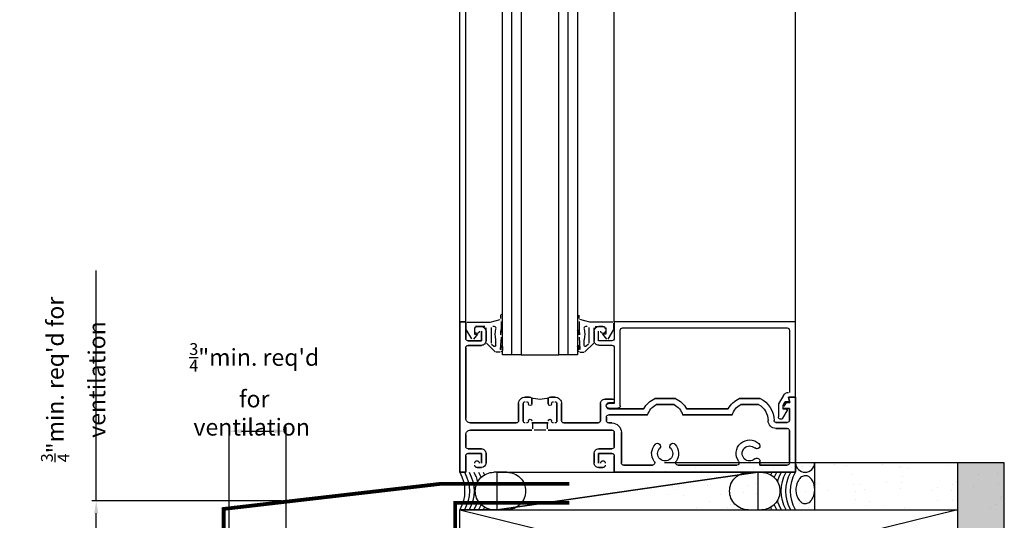
# Model space of a CAD drawing. Units: inches. Extents: x -67 to 339, y -108 to 292.
# Drawn here: x 258 to 271, y 176 to 183 of the extents above; entities that cross this region are included whole.
import ezdxf

# ---------------------------------------------------------------- set-up
doc = ezdxf.new("R2010")
doc.units = ezdxf.units.IN
doc.header["$MEASUREMENT"] = 0
doc.header["$PDMODE"] = 3
doc.layers.get('Defpoints').update_dxf_attribs({"lineweight": 0})
doc.layers.add('!74_Arch_Lines', color=7, linetype='Continuous', lineweight=25, transparency=0.25)
doc.layers.add('!74_Panels_Dimensions', color=5, linetype='Continuous', lineweight=25)
doc.styles.add('!74_Dim', font='isocpeur.ttf', dxfattribs={"width": 0.85})
doc.dimstyles.new('!74_6_Typ.joint+System components', dxfattribs={"dimscale": 2, "dimtxt": 0.1125, "dimasz": 0.082, "dimexe": 0.03, "dimexo": 0.03, "dimgap": 0.045, "dimtad": 1, "dimdec": 4, "dimrnd": 0.0625, "dimzin": 0, "dimlunit": 4, "dimtxsty": '!74_Dim', "dimcen": 0.13, "dimclrd": 256, "dimclre": 256, "dimclrt": 256, "dimazin": 2, "dimtp": 0.25, "dimtm": 0.25, "dimtfac": 1, "dimtdec": 4, "dimtmove": 1, "dimatfit": 2, "dimfxl": 7, "dimtolj": 1, "dimlwd": -1, "dimlwe": -1, "dimarcsym": 0})

# ---------------------------------------------------------------- blocks, each defined once
blk = doc.blocks.new('*D95')
at = {"layer": '!74_Panels_Dimensions', "transparency": 16777216}
for p, q in [((260.555, 175.023), (260.555, 177.639)), ((261.311, 175.961), (261.311, 177.639)), ((260.719, 177.579), (261.147, 177.579))]:
    blk.add_line(p, q, dxfattribs=at)
for points in [[(260.719, 177.606), (260.719, 177.552), (260.555, 177.579)], [(261.147, 177.606), (261.147, 177.552), (261.311, 177.579)]]:
    blk.add_solid(points, dxfattribs=at)
at = {"layer": 'Defpoints', "color": 0, "transparency": 16777216}
for p in [(261.311, 177.579), (261.311, 175.901), (260.555, 174.963)]:
    blk.add_point(p, dxfattribs=at)
at = {"layer": '!74_Panels_Dimensions', "transparency": 16777216, "insert": (260.854, 178.136), "char_height": 0.225, "width": 1.81723, "attachment_point": 5, "style": '!74_Dim'}
blk.add_mtext('\\A1;{\\T0.9; \\H0.7x;\\S3/4;\\H1.42857x;"min. req\'d\\P{\\T0.9; for ventilation}}', dxfattribs=at)
blk = doc.blocks.new('*D96')
at = {"layer": '!74_Panels_Dimensions', "transparency": 16777216}
for p, q in [((258.784, 176.651), (258.784, 179.719)), ((261.251, 176.651), (258.724, 176.651)), ((258.784, 176.065), (258.784, 176.487)), ((261.251, 175.901), (258.724, 175.901))]:
    blk.add_line(p, q, dxfattribs=at)
for points in [[(258.757, 176.487), (258.812, 176.487), (258.784, 176.651)], [(258.757, 176.065), (258.812, 176.065), (258.784, 175.901)]]:
    blk.add_solid(points, dxfattribs=at)
at = {"layer": 'Defpoints', "color": 0, "transparency": 16777216}
for p in [(258.784, 176.651), (261.311, 176.651), (261.311, 175.901)]:
    blk.add_point(p, dxfattribs=at)
at = {"layer": '!74_Panels_Dimensions', "transparency": 16777216, "insert": (258.477, 178.267), "char_height": 0.225, "attachment_point": 5, "rotation": 90, "style": '!74_Dim'}
blk.add_mtext('\\A1;{\\H0.7x;\\T0.9;\\S3/4;\\H1.42857x;"min. req\'d for ventilation}', dxfattribs=at)

msp = doc.modelspace()

# ---------------------------------------------------------------- hatches: boundary and pattern name
at = {"layer": '!74_Arch_Lines'}
h = msp.add_hatch(dxfattribs=at)
h.set_pattern_fill('AR-SAND', color=256, scale=0.25, angle=-90, style=0)
h.set_pattern_definition([(307.5, (-2169.63775, -3588.01806), (0.481705942, 0.01574834), [0, -0.38, 0, -0.425, 0, -0.40625]), (277.5, (-2169.63775, -3588.01806), (0.70553652, -0.44244418), [0, -0.205, 0, -0.3425, 0, -0.13125]), (237.5, (-2169.63775, -3587.71056), (0.001414763, -0.778535465), [0, -0.125, 0, -0.45, 0, -0.5875]), (227.5, (-2169.63775, -3587.71056), (0.21941889, -0.75153165), [0, -0.0625, 0, -0.295, 0, -0.3375])])
h.paths.add_polyline_path([(270.87361, 177.15799), (266.34867, 177.15799), (266.34867, 176.53299), (270.87361, 176.53299)])
h = msp.add_hatch(dxfattribs=at)
h.set_pattern_fill('AR-SAND', color=256, scale=0.25, angle=-90, style=0)
h.set_pattern_definition([(307.5, (-2171.50716, -3587.29695), (0.481705942, 0.01574834), [0, -0.38, 0, -0.425, 0, -0.40625]), (277.5, (-2171.50716, -3587.29695), (0.70553652, -0.44244418), [0, -0.205, 0, -0.3425, 0, -0.13125]), (237.5, (-2171.50716, -3586.98945), (0.001414763, -0.778535465), [0, -0.125, 0, -0.45, 0, -0.5875]), (227.5, (-2171.50716, -3586.98945), (0.21941889, -0.75153165), [0, -0.0625, 0, -0.295, 0, -0.3375])])
h.paths.add_polyline_path([(270.87361, 177.15799), (270.24861, 177.15799), (270.24861, 112.45096), (270.87361, 112.45096)])

# ---------------------------------------------------------------- linework, layer by layer
for p, q in [((263.62361, 177.25411), (263.62361, 191.47781)), ((263.70361, 179.03286), (263.70361, 191.47781)), ((264.19145, 178.59536), (264.19145, 191.47781)), ((264.31645, 178.59536), (264.31645, 191.47781)), ((264.44152, 191.47781), (264.44152, 178.59536)), ((264.94145, 178.59536), (264.94145, 191.47781)), ((265.06645, 178.59536), (265.06645, 191.47781)), ((265.19149, 191.47781), (265.19149, 178.59536)), ((265.68154, 179.03286), (265.68154, 191.47781)), ((268.09354, 179.03286), (268.09354, 191.47781)), ((265.68154, 179.03286), (265.68154, 180.84748)), ((264.02854, 179.03086), (264.16095, 179.06634)), ((264.17207, 179.08083), (264.17207, 179.12528)), ((265.21301, 179.08083), (265.21301, 179.12528)), ((265.35654, 179.03086), (265.22413, 179.06634)), ((263.70354, 179.03286), (263.62354, 179.03286)), ((263.62354, 179.03286), (263.62354, 177.03286)), ((263.62354, 177.03286), (263.62354, 179.03286)), ((263.62354, 179.03286), (263.70354, 179.03286)), ((263.70354, 179.03286), (263.70354, 178.81286)), ((263.70354, 178.81286), (263.70354, 179.03286)), ((263.70854, 178.93987), (263.70854, 179.01586)), ((263.78278, 178.80726), (263.71055, 178.93237)), ((263.72354, 179.03086), (264.02854, 179.03086)), ((263.81854, 178.95586), (263.81854, 178.86886)), ((263.95854, 178.97086), (263.83354, 178.97086)), ((263.85454, 178.97086), (263.91154, 178.97086)), ((263.91154, 178.97086), (263.85454, 178.97086)), ((263.97354, 178.76342), (263.97354, 178.95586)), ((264.04354, 178.96125), (264.04354, 178.74999)), ((264.17354, 178.95348), (264.17209, 178.91548)), ((264.17354, 179.03699), (264.17354, 178.95348)), ((265.21154, 179.03699), (265.21154, 178.95348)), ((265.21154, 178.95348), (265.2129, 178.91769)), ((265.34154, 178.96125), (265.34154, 178.74999)), ((265.66154, 179.03086), (265.35654, 179.03086)), ((265.41154, 178.76342), (265.41154, 178.95586)), ((265.42654, 178.97086), (265.55154, 178.97086)), ((265.53054, 178.97086), (265.47354, 178.97086)), ((265.56654, 178.95586), (265.56654, 178.86886)), ((265.59933, 178.80213), (265.67453, 178.93237)), ((265.67654, 178.93987), (265.67654, 179.01586)), ((268.09354, 179.03286), (265.68154, 179.03286)), ((265.68154, 179.03286), (265.68154, 178.81386)), ((265.79254, 178.95286), (267.98254, 178.95286)), ((268.09354, 178.03286), (268.09354, 179.03286)), ((263.85854, 178.86886), (263.80711, 178.80535)), ((263.81854, 178.86886), (263.85854, 178.86886)), ((263.91354, 178.78286), (263.91354, 178.91086)), ((263.91354, 178.91086), (263.91354, 178.78286)), ((263.97354, 178.90886), (263.97354, 178.78286)), ((263.97354, 178.78286), (263.97354, 178.90886)), ((264.10354, 178.71999), (264.10354, 178.79711)), ((264.17354, 178.82842), (264.16152, 178.66491)), ((264.17207, 178.91683), (264.16515, 178.86252)), ((264.17207, 178.86252), (264.17207, 178.91683)), ((265.21154, 178.82842), (265.22355, 178.66491)), ((265.2129, 178.91769), (265.21993, 178.86252)), ((265.21301, 178.86252), (265.21301, 178.91621)), ((265.28154, 178.71999), (265.28154, 178.79711)), ((265.41154, 178.90886), (265.41154, 178.78486)), ((265.47154, 178.78286), (265.47154, 178.91086)), ((265.56654, 178.86886), (265.52654, 178.86886)), ((265.52654, 178.86886), (265.57797, 178.80535)), ((265.76154, 177.91686), (265.76154, 178.92186)), ((268.01354, 178.92186), (268.01354, 178.09486)), ((263.70354, 178.68986), (263.70354, 177.75086)), ((263.70354, 177.75086), (263.70354, 178.68986)), ((263.73354, 178.78286), (263.91354, 178.78286)), ((263.91354, 178.78286), (263.73354, 178.78286)), ((263.91154, 178.72086), (263.73454, 178.72086)), ((263.73454, 178.72086), (263.91154, 178.72086)), ((264.0955, 178.63525), (263.97793, 178.75281)), ((264.04793, 178.73938), (264.07793, 178.70938)), ((264.17193, 178.66241), (264.17354, 178.71324)), ((264.19281, 178.70789), (264.19329, 178.65547)), ((265.19227, 178.70789), (265.19179, 178.65547)), ((265.21315, 178.66241), (265.21154, 178.71324)), ((265.28958, 178.63525), (265.40714, 178.75281)), ((265.33715, 178.73938), (265.30714, 178.70938)), ((265.65054, 178.78286), (265.47154, 178.78286)), ((265.47354, 178.72286), (265.65054, 178.72286)), ((265.68154, 178.69186), (265.68154, 177.94786)), ((264.16056, 178.6314), (264.1061, 178.63086)), ((264.44152, 178.59536), (264.19145, 178.59536)), ((264.44152, 178.59536), (264.94145, 178.59536)), ((265.19149, 178.59536), (264.94145, 178.59536)), ((265.22452, 178.6314), (265.27898, 178.63086)), ((264.49354, 178.03286), (264.55254, 178.03286)), ((264.55254, 178.03286), (264.49354, 178.03286)), ((264.83254, 178.03286), (264.89154, 178.03286)), ((264.89154, 178.03286), (264.83254, 178.03286)), ((266.22001, 178.01486), (266.49706, 178.01486)), ((266.49706, 178.01486), (266.22001, 178.01486)), ((267.34501, 178.01486), (267.62206, 178.01486)), ((267.62206, 178.01486), (267.34501, 178.01486)), ((267.93229, 178.05486), (267.86682, 177.94147)), ((268.01561, 177.97286), (267.99954, 178.03286)), ((267.99954, 178.03286), (268.09354, 178.03286)), ((268.01699, 177.96286), (267.99954, 178.03286)), ((267.99954, 178.03286), (268.09354, 178.03286)), ((268.09354, 178.03286), (267.99954, 178.03286)), ((267.99954, 178.03286), (268.01699, 177.96286)), ((268.09354, 178.03286), (268.09354, 177.03286)), ((268.09354, 177.03286), (268.09354, 178.03286)), ((264.40654, 177.71986), (264.40654, 177.94586)), ((264.40654, 177.94586), (264.40654, 177.71986)), ((264.46854, 177.94586), (264.46854, 177.71386)), ((264.46854, 177.71386), (264.46854, 177.94586)), ((264.58354, 178.00186), (264.58354, 177.94336)), ((264.58354, 177.94336), (264.58354, 178.00186)), ((264.80154, 177.94336), (264.80154, 178.00186)), ((264.80154, 178.00186), (264.80154, 177.94336)), ((264.91654, 177.71386), (264.91654, 177.94586)), ((264.91654, 177.94586), (264.91654, 177.71386)), ((264.97854, 177.94586), (264.97854, 177.71986)), ((264.97854, 177.71986), (264.97854, 177.94586)), ((265.49654, 177.71986), (265.49654, 177.94486)), ((265.49654, 177.94486), (265.49654, 177.71986)), ((265.55854, 178.00686), (265.65654, 178.00686)), ((265.65654, 178.00686), (265.55854, 178.00686)), ((265.68154, 177.94786), (265.60454, 177.94786)), ((265.60454, 177.88586), (265.73054, 177.88586)), ((265.65654, 177.95686), (265.60754, 177.95686)), ((265.60754, 177.95686), (265.65654, 177.95686)), ((266.47782, 177.93486), (266.23925, 177.93486)), ((266.23925, 177.93486), (266.47782, 177.93486)), ((267.60282, 177.93486), (267.36425, 177.93486)), ((267.36425, 177.93486), (267.60282, 177.93486)), ((267.86682, 177.94147), (267.86682, 177.76862)), ((267.92882, 177.92486), (267.95654, 177.97286)), ((267.92882, 177.87286), (267.92882, 177.92486)), ((268.01354, 177.88286), (267.92882, 177.88286)), ((267.92882, 177.88286), (268.01354, 177.88286)), ((267.93769, 177.91116), (267.96754, 177.96286)), ((267.96754, 177.96286), (267.93769, 177.91116)), ((267.95654, 177.97286), (268.01561, 177.97286)), ((267.96754, 177.96286), (268.01699, 177.96286)), ((268.01699, 177.96286), (267.96754, 177.96286)), ((268.01354, 177.72686), (268.01354, 177.88286)), ((268.01354, 177.88286), (268.01354, 177.72686)), ((265.57654, 177.76586), (265.57654, 177.71986)), ((265.57654, 177.71986), (265.57654, 177.76586)), ((265.60754, 177.87686), (266.07342, 177.87686)), ((266.07342, 177.87686), (265.60754, 177.87686)), ((266.12562, 177.79686), (265.60754, 177.79686)), ((265.60754, 177.79686), (266.12562, 177.79686)), ((267.25062, 177.79686), (266.59145, 177.79686)), ((266.59145, 177.79686), (267.25062, 177.79686)), ((266.64365, 177.87686), (267.19842, 177.87686)), ((267.19842, 177.87686), (266.64365, 177.87686)), ((267.92467, 177.75312), (267.98081, 177.85036)), ((267.96782, 177.87286), (267.92882, 177.87286)), ((263.76554, 177.68886), (264.37554, 177.68886)), ((264.37554, 177.68886), (263.76554, 177.68886)), ((264.58354, 177.68886), (264.80154, 177.68886)), ((264.80154, 177.68886), (264.58354, 177.68886)), ((264.59854, 177.60986), (264.59854, 177.68886)), ((264.59854, 177.68886), (264.78654, 177.68886)), ((264.78654, 177.68886), (264.78654, 177.60986)), ((265.00954, 177.68886), (265.46554, 177.68886)), ((265.46554, 177.68886), (265.00954, 177.68886)), ((265.60754, 177.68886), (265.65054, 177.68886)), ((265.65054, 177.68886), (265.60754, 177.68886)), ((267.83354, 177.69586), (267.98254, 177.69586)), ((267.98254, 177.69586), (267.83354, 177.69586)), ((263.70354, 177.53286), (263.70354, 177.37586)), ((263.70354, 177.37586), (263.70354, 177.53286)), ((264.58354, 177.59486), (263.76554, 177.59486)), ((263.76554, 177.59486), (264.58354, 177.59486)), ((264.77154, 177.59486), (264.61354, 177.59486)), ((265.65054, 177.59486), (264.80154, 177.59486)), ((264.80154, 177.59486), (265.65054, 177.59486)), ((265.68154, 177.37586), (265.68154, 177.56386)), ((265.68154, 177.56386), (265.68154, 177.37586)), ((265.77554, 177.56386), (265.77554, 177.15786)), ((265.77554, 177.15786), (265.77554, 177.56386)), ((267.98254, 177.61586), (267.83354, 177.61586)), ((267.83354, 177.61586), (267.98254, 177.61586)), ((268.01354, 177.15786), (268.01354, 177.58486)), ((268.01354, 177.58486), (268.01354, 177.15786)), ((263.70354, 177.03286), (263.70354, 177.25286)), ((263.70354, 177.25286), (263.70354, 177.03286)), ((263.91354, 177.28286), (263.73354, 177.28286)), ((263.73354, 177.28286), (263.91354, 177.28286)), ((263.73454, 177.34486), (263.91154, 177.34486)), ((263.91154, 177.34486), (263.73454, 177.34486)), ((263.91354, 177.15486), (263.91354, 177.28286)), ((263.91354, 177.28286), (263.91354, 177.15486)), ((263.97354, 177.28286), (263.97354, 177.15686)), ((263.97354, 177.15686), (263.97354, 177.28286)), ((265.41154, 177.15686), (265.41154, 177.28286)), ((265.41154, 177.28286), (265.41154, 177.15686)), ((265.65054, 177.28286), (265.47154, 177.28286)), ((265.47154, 177.28286), (265.47154, 177.15486)), ((265.47154, 177.15486), (265.47154, 177.28286)), ((265.47154, 177.28286), (265.65054, 177.28286)), ((265.47354, 177.34486), (265.65054, 177.34486)), ((265.65054, 177.34486), (265.47354, 177.34486)), ((265.68154, 177.03286), (265.68154, 177.25186)), ((265.68154, 177.25186), (265.68154, 177.03286)), ((263.91154, 177.09486), (263.85454, 177.09486)), ((263.85454, 177.09486), (263.91154, 177.09486)), ((265.53054, 177.09486), (265.47354, 177.09486)), ((265.47354, 177.09486), (265.53054, 177.09486)), ((265.80654, 177.12686), (266.18855, 177.12686)), ((266.18855, 177.12686), (265.80654, 177.12686)), ((270.87361, 177.15799), (266.34867, 177.15799)), ((266.52852, 177.12686), (267.31355, 177.12686)), ((267.31355, 177.12686), (266.52852, 177.12686)), ((267.61973, 177.18114), (267.61973, 177.12686)), ((267.61973, 177.12686), (267.61973, 177.18114)), ((267.61973, 177.12686), (267.98254, 177.12686)), ((267.98254, 177.12686), (267.61973, 177.12686)), ((268.34867, 177.15799), (268.34867, 176.53299)), ((270.24861, 177.15799), (270.24861, 112.45096)), ((270.87361, 112.45096), (270.87361, 177.15799)), ((263.62354, 177.03286), (263.70354, 177.03286)), ((263.70354, 177.03286), (263.62354, 177.03286)), ((264.2525, 177.03286), (264.07841, 177.03286)), ((264.12422, 176.53286), (264.12422, 177.03286)), ((264.12422, 177.03286), (267.59286, 177.03286)), ((264.12422, 176.53286), (267.59286, 177.03286)), ((267.59286, 177.03286), (264.12422, 176.53286)), ((268.09354, 177.03286), (265.68154, 177.03286)), ((265.68154, 177.03286), (268.09354, 177.03286)), ((267.46457, 177.03286), (267.63866, 177.03286)), ((267.59286, 177.03286), (267.59286, 176.53299)), ((270.24861, 176.53299), (263.62361, 174.90799)), ((263.62361, 176.53299), (270.24861, 174.90799)), ((264.24942, 176.53286), (263.62361, 176.53299)), ((264.07841, 176.53286), (264.24942, 176.53286)), ((264.24942, 176.53286), (264.12422, 176.53286)), ((264.21269, 176.53286), (264.24942, 176.53286)), ((270.24861, 176.53299), (270.24861, 175.53299))]:
    msp.add_line(p, q, dxfattribs=at)
at = {"layer": '!74_Arch_Lines', "const_width": 0.05}
for points in [[(265.08441, 176.87937), (263.37592, 176.87937), (260.48129, 176.54461), (260.48129, 175.09645), (260.11969, 174.73485), (260.21263, 174.63729), (260.55499, 174.96344)], [(265.08441, 176.62558), (263.56249, 176.62558), (263.56249, 116.51342)]]:
    msp.add_lwpolyline(points, dxfattribs=at)
at = {"layer": '!74_Arch_Lines'}
msp.add_lwpolyline([(270.24861, 176.53299), (270.24861, 174.90799), (263.62361, 174.90799), (263.62361, 176.53299)], close=True, dxfattribs=at)
msp.add_arc((268.2211, 177.16056), 0.12759, 181.15326, 358.84674, dxfattribs=at)
at = {"layer": '!74_Arch_Lines', "extrusion": (0, 0, -1)}
for centre, major_axis, start_param, end_param in [((264.18207, 179.12528), (0, 0.01), 4.71238898, 7.7568706), ((263.85454, 178.93986), (0, 0.031), 4.71238898, 6.28318531), ((263.85454, 178.93986), (0, 0.031), 4.71238898, 6.28318531), ((263.91154, 178.90886), (0, 0.062), 6.28317981, 7.85249236), ((263.91154, 178.90886), (0, 0.062), 6.28317981, 7.85249236), ((264.07354, 178.94974), (0, 0.03), 6.02145568, 7.85404999), ((264.46676, 178.86907), (0, 0.37028), 4.51682308, 4.90795488), ((265.31154, 178.94974), (0, 0.03), 4.71239244, 6.54498674), ((264.91832, 178.86907), (0, 0.37028), 1.37523043, 1.76636223), ((265.47354, 178.90886), (0, 0.062), 4.71317392, 6.28318531), ((265.53054, 178.93986), (0, 0.031), 0, 1.57079633), ((265.79254, 178.92186), (0, 0.031), 4.71238898, 6.28318531), ((267.98254, 178.92186), (0, 0.031), 0, 1.57079633), ((263.73354, 178.81286), (0, 0.03), 3.14159265, 4.71238898), ((263.73354, 178.81286), (0, 0.03), 3.14159265, 4.71238898), ((263.85354, 178.91086), (0, 0.03), 1.57079633, 4.71238898), ((263.85354, 178.91086), (0, 0.03), 1.57079633, 4.71238898), ((264.18207, 178.91621), (0, 0.01), 4.6399151, 7.75810389), ((265.20301, 178.91621), (0, 0.01), 4.71238898, 7.85398163), ((265.53154, 178.91086), (0, 0.03), 1.57079633, 4.71238898), ((265.65054, 178.81386), (0, 0.031), 1.57079633, 3.14159265), ((263.73454, 178.68986), (0, 0.031), 4.71238898, 6.28318531), ((263.73454, 178.68986), (0, 0.031), 4.71238898, 6.28318531), ((263.91154, 178.78286), (0, 0.062), 1.56931255, 3.14159265), ((263.91154, 178.78286), (0, 0.062), 1.56931255, 3.14159265), ((264.08854, 178.71999), (0, 0.015), 1.57079633, 3.92699879), ((264.18317, 178.71057), (0, 0.01), 4.98291249, 7.81808402), ((265.2019, 178.71057), (0, 0.01), 4.22930661, 7.5834868), ((265.29654, 178.71999), (0, 0.015), 2.35621036, 4.71238898), ((265.47354, 178.78486), (0, 0.062), 3.1415904, 4.71317167), ((265.65054, 178.69186), (0, 0.031), 0, 1.57079633), ((264.16438, 178.66349), (0, 0.03), 1.96396791, 2.87993417), ((265.2207, 178.66349), (0, 0.03), 3.40337514, 4.44186382), ((264.49354, 177.94586), (0, 0.087), 4.71238898, 6.28318531), ((264.49354, 177.94586), (0, 0.087), 4.71238898, 6.28318531), ((264.55254, 178.00186), (0, 0.031), 0, 1.57079633), ((264.55254, 178.00186), (0, 0.031), 0, 1.57079633), ((264.69254, 178.35055), (0, 0.34745), 2.79483907, 3.48834624), ((264.83254, 178.00186), (0, 0.031), 4.71238898, 6.28318531), ((264.83254, 178.00186), (0, 0.031), 4.71238898, 6.28318531), ((264.89154, 177.94586), (0, 0.087), 0, 1.57079633), ((264.89154, 177.94586), (0, 0.087), 0, 1.57079633), ((266.35854, 177.72086), (0, 0.325), 5.21304369, 5.84286547), ((266.35854, 177.72086), (0, 0.325), 5.21304369, 5.84286547), ((266.35854, 177.72086), (0, 0.325), 0.44031984, 1.07014161), ((266.35854, 177.72086), (0, 0.325), 0.44031984, 1.07014161), ((267.48354, 177.72086), (0, 0.325), 5.21304369, 5.84286547), ((267.48354, 177.72086), (0, 0.325), 5.21304369, 5.84286547), ((267.48354, 177.72086), (0, 0.325), 0.44031985, 1.57079632), ((267.48354, 177.72086), (0, 0.325), 0.44031985, 1.57079632), ((268.00157, 178.01486), (0, 0.08), 5.23598775, 6.28318531), ((264.49354, 177.94586), (0, 0.025), 4.71238898, 6.28318531), ((264.49354, 177.94586), (0, 0.025), 4.71238898, 6.28318531), ((264.51354, 177.94586), (0, 0.025), 0, 1.57079633), ((264.51354, 177.94586), (0, 0.025), 0, 1.57079633), ((264.56104, 177.94336), (0, 0.0225), 1.57079633, 4.71238898), ((264.56104, 177.94336), (0, 0.0225), 1.57079633, 4.71238898), ((264.82404, 177.94336), (0, 0.0225), 1.57079633, 4.71238898), ((264.82404, 177.94336), (0, 0.0225), 1.57079633, 4.71238898), ((264.87154, 177.94586), (0, 0.025), 4.71238792, 6.28318424), ((264.87154, 177.94586), (0, 0.025), 4.71238792, 6.28318424), ((264.89154, 177.94586), (0, 0.025), 0, 1.57079633), ((264.89154, 177.94586), (0, 0.025), 0, 1.57079633), ((265.55854, 177.94486), (0, 0.062), 4.71238898, 6.28318531), ((265.55854, 177.94486), (0, 0.062), 4.71238898, 6.28318531), ((265.60454, 177.91686), (0, 0.031), 3.14159265, 6.28318531), ((265.60754, 177.92586), (0, 0.031), 4.88052294, 6.28318531), ((265.60754, 177.92586), (0, 0.031), 4.88052294, 6.28318531), ((265.60754, 177.90786), (0, 0.031), 3.14159265, 4.54425512), ((265.60754, 177.90786), (0, 0.031), 3.14159265, 4.54425512), ((265.65654, 177.98186), (0, 0.025), 0, 3.14159265), ((265.65654, 177.98186), (0, 0.025), 0, 3.14159265), ((265.73054, 177.91686), (0, 0.031), 1.57079633, 3.14159265), ((266.35854, 177.72086), (0, 0.245), 5.02779668, 5.77467215), ((266.35854, 177.72086), (0, 0.245), 5.02779668, 5.77467215), ((266.35854, 177.72086), (0, 0.245), 0.50851315, 1.25538863), ((266.35854, 177.72086), (0, 0.245), 0.50851315, 1.25538863), ((267.48354, 177.72086), (0, 0.245), 5.02779668, 5.77467215), ((267.48354, 177.72086), (0, 0.245), 5.02779668, 5.77467215), ((267.48354, 177.72086), (0, 0.245), 0.50851315, 1.57079631), ((267.48354, 177.72086), (0, 0.245), 0.50851315, 1.57079631), ((263.76554, 177.75086), (0, 0.062), 3.14159265, 4.71238898), ((263.76554, 177.75086), (0, 0.062), 3.14159265, 4.71238898), ((265.60754, 177.76586), (0, 0.031), 4.71238898, 6.28318531), ((265.60754, 177.76586), (0, 0.031), 4.71238898, 6.28318531), ((267.89782, 177.76862), (0, 0.031), 2.09439511, 4.71238898), ((267.96782, 177.85786), (0, 0.015), 0, 2.09439509), ((264.37554, 177.71986), (0, 0.031), 1.57079633, 3.14159265), ((264.37554, 177.71986), (0, 0.031), 1.57079633, 3.14159265), ((264.49354, 177.71386), (0, 0.025), 3.14159265, 4.71238898), ((264.49354, 177.71386), (0, 0.025), 3.14159265, 4.71238898), ((264.51354, 177.71386), (0, 0.025), 1.57079526, 3.14159159), ((264.51354, 177.71386), (0, 0.025), 1.57079526, 3.14159159), ((264.56104, 177.71636), (0, 0.0225), 4.71238898, 7.85398163), ((264.56104, 177.71636), (0, 0.0225), 4.71238898, 7.85398163), ((264.82404, 177.71636), (0, 0.0225), 4.71238898, 7.85398163), ((264.82404, 177.71636), (0, 0.0225), 4.71238898, 7.85398163), ((264.87154, 177.71386), (0, 0.025), 3.14159265, 4.71238898), ((264.87154, 177.71386), (0, 0.025), 3.14159265, 4.71238898), ((264.89154, 177.71386), (0, 0.025), 1.57079633, 3.14159265), ((264.89154, 177.71386), (0, 0.025), 1.57079633, 3.14159265), ((265.00954, 177.71986), (0, 0.031), 3.14159265, 4.71238898), ((265.00954, 177.71986), (0, 0.031), 3.14159265, 4.71238898), ((265.46554, 177.71986), (0, 0.031), 1.57079633, 3.14159265), ((265.46554, 177.71986), (0, 0.031), 1.57079633, 3.14159265), ((265.60754, 177.71986), (0, 0.031), 3.14159265, 4.71238898), ((265.60754, 177.71986), (0, 0.031), 3.14159265, 4.71238898), ((265.65054, 177.56386), (0, 0.125), 0, 1.57079633), ((265.65054, 177.56386), (0, 0.125), 0, 1.57079633), ((267.83354, 177.72086), (0, 0.105), 3.14158784, 4.71238416), ((267.83354, 177.72086), (0, 0.105), 3.1415919, 4.71238821), ((267.83354, 177.72086), (0, 0.025), 3.14159265, 4.71238897), ((267.83354, 177.72086), (0, 0.025), 3.14159265, 4.71238897), ((267.98254, 177.72686), (0, 0.031), 1.57079633, 3.14159265), ((267.98254, 177.72686), (0, 0.031), 1.57079633, 3.14159265), ((263.76554, 177.53286), (0, 0.062), 4.71238898, 6.28318531), ((263.76554, 177.53286), (0, 0.062), 4.71238898, 6.28318531), ((265.65054, 177.56386), (0, 0.031), 0, 1.57079633), ((265.65054, 177.56386), (0, 0.031), 0, 1.57079633), ((267.98254, 177.58486), (0, 0.031), 0, 1.57079633), ((267.98254, 177.58486), (0, 0.031), 0, 1.57079633), ((263.73454, 177.37586), (0, 0.031), 3.14159265, 4.71238898), ((263.73454, 177.37586), (0, 0.031), 3.14159265, 4.71238898), ((265.65054, 177.37586), (0, 0.031), 1.57079633, 3.14159265), ((265.65054, 177.37586), (0, 0.031), 1.57079633, 3.14159265), ((266.35854, 177.28286), (0, 0.18), 4.07833323, 5.46983483), ((266.35854, 177.28286), (0, 0.18), 4.07833323, 5.46983483), ((266.25681, 177.37905), (0, 0.04), 5.46983483, 8.61142748), ((266.25681, 177.37905), (0, 0.04), 5.46983483, 8.61142748), ((266.46026, 177.37905), (0, 0.04), 3.95494313, 7.09653578), ((266.46026, 177.37905), (0, 0.04), 3.95494313, 7.09653578), ((266.35854, 177.28286), (0, 0.18), 0.81335048, 2.20485208), ((266.35854, 177.28286), (0, 0.18), 0.81335048, 2.20485208), ((267.48354, 177.28286), (0, 0.18), 4.07833323, 7.04063116), ((267.48354, 177.28286), (0, 0.18), 4.07833323, 7.04063116), ((267.48354, 177.28286), (0, 0.1), 2.3841468, 7.04063116), ((267.48354, 177.28286), (0, 0.1), 2.3841468, 7.04063116), ((267.57973, 177.38458), (0, 0.04), 0.75744585, 3.8990385), ((267.57973, 177.38458), (0, 0.04), 0.75744585, 3.8990385), ((263.73354, 177.25286), (0, 0.03), 4.71238898, 6.28318531), ((263.73354, 177.25286), (0, 0.03), 4.71238898, 6.28318531), ((263.91154, 177.28286), (0, 0.062), 0, 1.57079633), ((263.91154, 177.28286), (0, 0.062), 0, 1.57079633), ((265.47354, 177.28286), (0, 0.062), 4.71238898, 6.28318531), ((265.47354, 177.28286), (0, 0.062), 4.71238898, 6.28318531), ((265.65054, 177.25186), (0, 0.031), 0, 1.57079633), ((265.65054, 177.25186), (0, 0.031), 0, 1.57079633), ((266.35854, 177.28286), (0, 0.1), 0.81335048, 5.46983483), ((266.35854, 177.28286), (0, 0.1), 0.81335048, 5.46983483), ((267.57973, 177.18114), (0, 0.04), 5.52573946, 7.85398163), ((267.57973, 177.18114), (0, 0.04), 5.52573946, 7.85398163), ((263.85354, 177.15486), (0, 0.03), 4.71238898, 7.85398163), ((263.85354, 177.15486), (0, 0.03), 4.71238898, 7.85398163), ((263.85454, 177.12586), (0, 0.031), 3.14159265, 4.71238898), ((263.85454, 177.12586), (0, 0.031), 3.14159265, 4.71238898), ((263.91154, 177.15686), (0, 0.062), 1.57079633, 3.14159265), ((263.91154, 177.15686), (0, 0.062), 1.57079633, 3.14159265), ((265.47354, 177.15686), (0, 0.062), 3.14159265, 4.71238898), ((265.47354, 177.15686), (0, 0.062), 3.14159265, 4.71238898), ((265.53154, 177.15486), (0, 0.03), 4.71238898, 7.85398163), ((265.53154, 177.15486), (0, 0.03), 4.71238898, 7.85398163), ((265.53054, 177.12586), (0, 0.031), 1.57079633, 3.14159265), ((265.53054, 177.12586), (0, 0.031), 1.57079633, 3.14159265), ((265.80654, 177.15786), (0, 0.031), 3.14159265, 4.71238898), ((265.80654, 177.15786), (0, 0.031), 3.14159265, 4.71238898), ((266.18855, 177.15786), (0, 0.031), 0.93674058, 3.14159265), ((266.18855, 177.15786), (0, 0.031), 0.93674058, 3.14159265), ((266.52852, 177.15786), (0, 0.031), 3.14159265, 5.34644473), ((266.52852, 177.15786), (0, 0.031), 3.14159265, 5.34644473), ((267.31355, 177.15786), (0, 0.031), 0.93674058, 3.14159265), ((267.31355, 177.15786), (0, 0.031), 0.93674058, 3.14159265), ((267.98254, 177.15786), (0, 0.031), 1.57079633, 3.14159265), ((267.98254, 177.15786), (0, 0.031), 1.57079633, 3.14159265), ((263.17904, 176.78286), (0, 0.50998), 1.05846233, 2.08283459), ((263.24154, 176.78286), (0, 0.50998), 1.05846233, 2.08313032), ((263.30404, 176.78286), (0, 0.50998), 1.05846233, 2.08313032), ((263.36654, 176.78286), (0, 0.50998), 1.05846233, 1.32838924), ((264.07841, 176.78486), (0, 0.248), 4.70432513, 6.28318606), ((263.42904, 176.78286), (0, 0.50998), 1.05846233, 1.20937336), ((263.49154, 176.78286), (0, 0.50998), 1.05846233, 1.1330089), ((264.2525, 176.78486), (0, 0.248), 0, 1.57886093), ((267.46457, 176.78486), (0, 0.248), 4.70432438, 6.28318531), ((267.63866, 176.78486), (0, 0.248), 0.00000097, 1.5788619), ((268.22554, 176.78286), (0, 0.50998), 5.15017641, 5.22472297), ((268.28804, 176.78286), (0, 0.50998), 5.07381195, 5.22472297), ((268.35054, 176.78286), (0, 0.50998), 4.95479607, 5.22472297), ((268.41304, 176.78286), (0, 0.50998), 4.20033381, 5.22472297), ((268.47554, 176.78286), (0, 0.50998), 4.19903915, 5.22472297), ((268.53804, 176.78286), (0, 0.50998), 4.20033381, 5.22472297), ((264.07841, 176.78086), (0, 0.248), 3.14159265, 4.72045358), ((264.2525, 176.78086), (0, 0.248), 1.56273247, 3.14159341), ((267.46457, 176.78086), (0, 0.248), 3.14431377, 4.72045358), ((267.63866, 176.78086), (0, 0.248), 1.56273172, 3.13887154), ((263.36654, 176.78286), (0, 0.50998), 1.81320342, 2.08313032), ((263.42904, 176.78286), (0, 0.50998), 1.9322193, 2.08313032), ((268.28804, 176.78286), (0, 0.50998), 4.20034487, 4.35096601), ((268.35054, 176.78286), (0, 0.50998), 4.20034078, 4.46998189), ((263.49154, 176.78286), (0, 0.50998), 2.00858376, 2.08313032), ((268.22554, 176.78286), (0, 0.50998), 4.20034774, 4.27460155)]:
    msp.add_ellipse(centre, major_axis=major_axis, ratio=0.99999947, start_param=start_param, end_param=end_param, dxfattribs=at)
at = {"layer": '!74_Arch_Lines'}
for points, knots in [([(268.22455, 176.98646), (268.20684, 176.9864), (268.17231, 176.97547), (268.12886, 176.92876), (268.10214, 176.85999), (268.09677, 176.78432), (268.11067, 176.71483), (268.13899, 176.66004), (268.17881, 176.6239), (268.20905, 176.61556), (268.22455, 176.6155)], [0, 0, 0, 0, 0.13333333, 0.26666667, 0.4, 0.53333333, 0.65, 0.76666667, 0.88333333, 1, 1, 1, 1]), ([(268.34876, 176.82172), (268.34709, 176.84379), (268.33823, 176.8875), (268.3101, 176.94192), (268.27028, 176.97806), (268.24004, 176.9864), (268.22455, 176.98646)], [0.535670005, 0.535670005, 0.535670005, 0.535670005, 0.65, 0.766666667, 0.883333333, 1, 1, 1, 1]), ([(268.22455, 176.6155), (268.24225, 176.61556), (268.27678, 176.62648), (268.32023, 176.6732), (268.34234, 176.7301), (268.34781, 176.76782), (268.34875, 176.78024)], [0, 0, 0, 0, 0.133333333, 0.266666667, 0.4, 0.464329995, 0.464329995, 0.464329995, 0.464329995])]:
    msp.add_open_spline(points, degree=3, knots=knots, dxfattribs=at)

# ---------------------------------------------------------------- dimensions: what is measured, and where the dimension line sits
at = {"layer": '!74_Panels_Dimensions'}
dim = msp.add_linear_dim(base=(258.78417, 176.65096), p1=(261.31111, 175.90096), p2=(261.31111, 176.65096), angle=90, text='{\\H0.7x;\\T0.9;\\S3/4;\\H1.42857x;"min. req\'d for ventilation}', dimstyle='!74_6_Typ.joint+System components', override={"dimtmove": 0}, dxfattribs=at)
dim.commit()
dim.dimension.update_dxf_attribs({"geometry": '*D96', "text_midpoint": (258.78417, 178.2668), "dimtype": 160})
dim = msp.add_linear_dim(base=(261.31111, 177.57907), p1=(260.55499, 174.96344), p2=(261.31111, 175.90096), text='{\\T0.9; \\H0.7x;\\S3/4;\\H1.42857x;"min. req\'d\\X{\\T0.9; for ventilation}}', dimstyle='!74_6_Typ.joint+System components', override={"dimtmove": 2}, dxfattribs=at)
dim.commit()
dim.dimension.update_dxf_attribs({"geometry": '*D95', "text_midpoint": (260.85428, 178.13572), "dimtype": 160})

doc.saveas('drawing.dxf')
